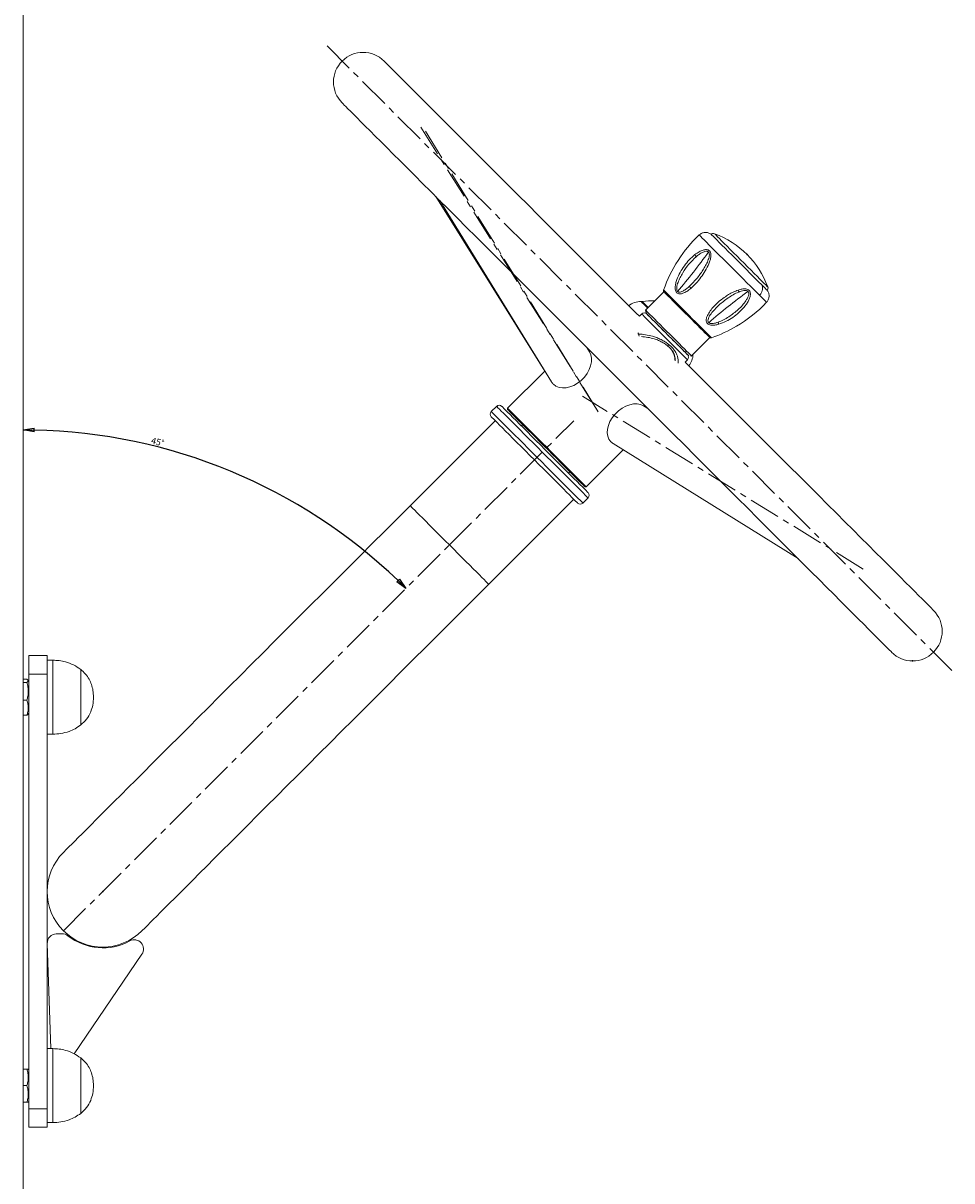
# Model space of a CAD drawing. Units: millimetres. Extents: x -1939 to 4781, y -2061 to 2691.
# Drawn here: x 3163 to 3664, y 978 to 1604 of the extents above; entities that cross this region are included whole.
import ezdxf

# ---------------------------------------------------------------- set-up
doc = ezdxf.new("R2010")
doc.units = ezdxf.units.MM
doc.header["$PDSIZE"] = -1
doc.linetypes.add('CENTERX2', pattern=[20.32, 12.7, -2.54, 2.54, -2.54])
doc.layers.add('FORMAT', color=7, linetype='Continuous')
doc.styles.add('SLDTEXTSTYLE0', font='TXT', dxfattribs={"width": 0.75})
doc.dimstyles.new('SLDDIMSTYLE3', dxfattribs={"dimtxt": 3.5, "dimasz": 6, "dimexe": 0, "dimexo": 0.0625, "dimgap": 0.875, "dimtad": 1, "dimdec": 4, "dimlfac": 15, "dimzin": 12, "dimdsep": 46, "dimtxsty": 'SLDTEXTSTYLE0', "dimblk1": 'CLOSED', "dimblk2": 'CLOSED', "dimsah": 1, "dimcen": 0.09, "dimazin": 3, "dimtfac": 1, "dimtofl": 0, "dimtmove": 0, "dimatfit": 3, "dimldrblk": 'CLOSED', "dimfxl": 1, "dimfrac": 2, "dimtolj": 1, "dimtzin": 12, "dimarcsym": 0})

# ---------------------------------------------------------------- blocks, each defined once
blk = doc.blocks.new('_CLOSED')
at = {"color": 0, "linetype": 'ByBlock', "lineweight": -2}
for p, q in [((-1, 0.166667), (0, 0)), ((-1, 0.166667), (-1, -0.166667)), ((0, 0), (-1, -0.166667)), ((0, 0), (-1, 0))]:
    blk.add_line(p, q, dxfattribs=at)
blk = doc.blocks.new('_D_7')
at = {"layer": 'Defpoints', "color": 0, "transparency": 16777216}
for p in [(3162.51, 1714.57), (3308.81, 1344.89), (3392.89, 1321.88), (3184.3, 1113.28), (3162.51, 114.57)]:
    blk.add_point(p, dxfattribs=at)
at = {"layer": 'FORMAT', "color": 0, "lineweight": -2, "transparency": 16777216}
blk.add_arc((3162.51, 1091.5), 292.59, 46.17494, 88.82506, dxfattribs=at)
at = {"layer": 'FORMAT', "color": 0, "lineweight": -2, "transparency": 16777216, "xscale": 6, "yscale": 6, "zscale": 6}
for p, rotation in [((3162.51, 1384.09), 179.4125311860313), ((3369.41, 1298.39), 315.5874688139686)]:
    blk.add_blockref('_CLOSED', p, dxfattribs=dict(at, rotation=rotation))
at = {"layer": 'FORMAT', "color": 0, "transparency": 16777216, "insert": (3232.23, 1380.18), "char_height": 3.5, "attachment_point": 1, "rotation": 345.83247, "style": 'SLDTEXTSTYLE0'}
blk.add_mtext('\\A1;45°', dxfattribs=at)

msp = doc.modelspace()

# ---------------------------------------------------------------- linework, layer by layer
at = {"color": 7, "linetype": 'Continuous', "lineweight": 15}
for p, q in [((3162.5111633, 114.571038), (3162.5111633, 1691.571125)), ((3385.52654, 1510.2665469), (3444.3768893, 1415.7881164)), ((3387.6985035, 1508.0946132), (3448.0930304, 1410.022261)), ((3508.8160682, 1458.7743316), (3498.916571, 1448.8748343)), ((3513.4280075, 1454.2675647), (3513.4093811, 1454.2862209)), ((3513.9693369, 1453.7262353), (3513.9499058, 1453.7456664)), ((3496.7952416, 1446.7535049), (3495.5391631, 1445.4974562)), ((3498.916571, 1448.8748343), (3498.9030109, 1448.8067062)), ((3525.644397, 1442.0511752), (3525.6219558, 1442.0736462)), ((3526.2758784, 1441.4197236), (3526.2539141, 1441.4416581)), ((3523.6653141, 1424.1260912), (3533.5648114, 1434.0255884)), ((3533.4594304, 1434.2361716), (3533.4555859, 1434.2399863)), ((3468.5516695, 1426.3841536), (3467.1775142, 1428.6156323)), ((3511.1011912, 1429.9467829), (3511.8082811, 1429.9467829)), ((3511.7785086, 1428.6258247), (3511.9795848, 1428.4546998)), ((3512.282138, 1428.1159666), (3513.4441604, 1426.607969)), ((3520.2736309, 1420.734408), (3521.5439848, 1422.0047618)), ((3444.4792603, 1415.8905172), (3424.3607252, 1395.7719822)), ((3418.3503119, 1396.8326469), (3415.5218927, 1394.0042276)), ((3424.3607252, 1395.7719822), (3424.3607252, 1395.0648327)), ((3500.0532316, 1395.7399149), (3497.838621, 1397.1193452)), ((3417.6431922, 1389.054479), (3371.6812748, 1343.0925019)), ((3432.4924381, 1386.9331496), (3431.7853482, 1386.2260001)), ((3466.7871335, 1353.3455739), (3486.8032976, 1373.3617081)), ((3481.3090307, 1376.7840877), (3581.281728, 1314.5113588)), ((3457.2411812, 1360.770167), (3457.948301, 1361.4773166)), ((3466.0800138, 1353.3455739), (3466.7871335, 1353.3455739)), ((3414.107683, 1300.6660936), (3460.0696005, 1346.6280707)), ((3465.0193491, 1344.5067413), (3467.8477982, 1347.3351606)), ((3175.5111638, 1262.071072), (3165.5111657, 1262.071072)), ((3165.5111657, 1262.071072), (3165.5111657, 1252.0710813)), ((3175.5111638, 1262.071072), (3175.5111638, 1252.0710813)), ((3178.5111625, 1259.5710743), (3175.5111638, 1259.5710743)), ((3175.5111638, 1252.0710813), (3165.5111657, 1252.0710813)), ((3165.5111657, 1252.0710813), (3165.5111657, 1017.0710617)), ((3175.5111638, 1252.0710813), (3175.5111638, 1017.0710617)), ((3193.6241217, 1224.5710473), (3193.6241217, 1254.571079)), ((3193.6241217, 1224.5710473), (3193.6241217, 1254.571079)), ((3162.5111633, 1249.2919551), (3164.4908124, 1249.2919551)), ((3162.5111633, 1247.6139651), (3164.4908124, 1247.6139651)), ((3165.5111657, 1248.196064), (3165.22557, 1248.690723)), ((3162.5111633, 1237.8930433), (3164.4908124, 1237.8930433)), ((3162.5111633, 1229.8501712), (3164.4908124, 1229.8501712)), ((3165.22557, 1230.4514033), (3165.5111657, 1230.9460622)), ((3175.5111638, 1219.571052), (3178.5111625, 1219.571052)), ((3180.3433348, 1111.5918115), (3183.4328597, 1111.6955832)), ((3177.4234969, 1049.5710911), (3175.5139802, 1106.4267709)), ((3226.7116666, 1100.5889727), (3190.1063896, 1046.7852891)), ((3178.5111625, 1049.5710911), (3175.5111638, 1049.5710911)), ((3193.6241217, 1014.5710641), (3193.6241217, 1044.5710361)), ((3193.6241217, 1014.5710641), (3193.6241217, 1044.5710361)), ((3162.5111633, 1038.5710536), (3164.4908124, 1038.5710536)), ((3165.5111657, 1038.1960808), (3165.2946593, 1038.5710536)), ((3162.5111633, 1029.5710501), (3164.4908124, 1029.5710501)), ((3162.5111633, 1020.5710466), (3164.4908124, 1020.5710466)), ((3165.2946593, 1020.5710466), (3165.5111657, 1020.946079)), ((3175.5111638, 1017.0710617), (3165.5111657, 1017.0710617)), ((3165.5111657, 1017.0710617), (3165.5111657, 1007.071071)), ((3175.5111638, 1017.0710617), (3175.5111638, 1007.071071)), ((3175.5111638, 1009.5710687), (3178.5111625, 1009.5710687)), ((3175.5111638, 1007.071071), (3165.5111657, 1007.071071))]:
    msp.add_line(p, q, dxfattribs=at)
at = {"color": 8, "linetype": 'Continuous', "lineweight": 15}
for p, q in [((3494.7465703, 1436.4985256), (3495.3164206, 1435.9287052)), ((3178.5111625, 1219.571052), (3178.5111625, 1259.5710743)), ((3178.5111625, 1009.5710687), (3178.5111625, 1049.5710911))]:
    msp.add_line(p, q, dxfattribs=at)
at = {"color": 7, "linetype": 'Continuous', "lineweight": 15, "flags": 128}
for points in [[(3495.5448256, 1445.5031187), (3493.7691435, 1447.2788007), (3487.6641377, 1453.3838066), (3481.5905136, 1459.4574604), (3475.5586427, 1465.4893314), (3469.5788065, 1471.4691079), (3463.6612871, 1477.3866572), (3457.8161277, 1483.2317868), (3452.0533717, 1488.9946024), (3446.382824, 1494.66515), (3440.8142004, 1500.2337737), (3435.3569778, 1505.6909962), (3430.0205142, 1511.0274598), (3424.8138994, 1516.2340449), (3419.7460441, 1521.3018703), (3414.825621, 1526.222353), (3410.0610044, 1530.98691), (3405.4603602, 1535.5875542), (3401.0315562, 1540.0164179), (3396.7821323, 1544.2658715), (3392.7193604, 1548.3286434), (3388.8501546, 1552.1978194), (3385.1811907, 1555.8667238), (3381.7186674, 1559.3292769), (3378.4685452, 1562.579399), (3375.4363675, 1565.6116066), (3372.6272899, 1568.4206543), (3370.0461405, 1571.0017739), (3367.69733, 1573.3506738), (3365.5848519, 1575.4630625), (3363.7123422, 1577.3356021), (3362.0829598, 1578.9649547), (3360.6995061, 1580.3483785), (3359.5643655, 1581.4836086), (3358.6794749, 1582.3684992), (3358.0462947, 1583.0016197), (3357.6659873, 1583.3820166), (3357.5391188, 1583.5088553)], [(3334.911705, 1560.8813819), (3335.0385586, 1560.7545432), (3335.4188809, 1560.3742655), (3336.0520462, 1559.7410258), (3336.9369517, 1558.8561352), (3338.0720924, 1557.7210243), (3339.4555311, 1556.3376005), (3341.0849135, 1554.7082479), (3342.9574382, 1552.8357083), (3345.0699162, 1550.7232005), (3347.4187267, 1548.3744198), (3349.9998761, 1545.793181), (3352.8089537, 1542.9841332), (3355.8411314, 1539.9519256), (3359.0912536, 1536.7018035), (3362.5537769, 1533.2393696), (3366.2227409, 1529.570346), (3370.0919169, 1525.70117), (3374.1547186, 1521.6383981), (3378.4041424, 1517.3889445), (3382.8329464, 1512.9601405), (3387.4335906, 1508.3594963), (3392.1982072, 1503.5949393), (3397.1186304, 1498.6744565), (3402.1864856, 1493.6066311), (3407.3930706, 1488.400046), (3412.729564, 1483.0635825), (3418.1867568, 1477.6063599), (3423.7554103, 1472.0376766), (3429.4259579, 1466.367129), (3435.1887139, 1460.604373), (3441.0338733, 1454.7592434), (3446.9513928, 1448.8416941), (3452.9311991, 1442.8619176), (3458.9630999, 1436.8300466), (3465.0367239, 1430.7563928), (3471.1417298, 1424.6513869), (3477.2676867, 1418.5254002), (3483.404134, 1412.3889827), (3489.5405813, 1406.2525055), (3495.6665382, 1400.1265784), (3501.7715441, 1394.0215726), (3507.845198, 1387.9479187), (3513.8770689, 1381.9160477), (3519.8568753, 1375.9362116), (3525.7743947, 1370.018722), (3531.6195541, 1364.1735923), (3537.3823101, 1358.4107767), (3543.0528578, 1352.7402291), (3548.6215112, 1347.1716055), (3554.0787338, 1341.7143829), (3559.4151974, 1336.3779193), (3564.6217824, 1331.1713343), (3569.6896377, 1326.1034492), (3574.6100608, 1321.1830261), (3579.3746774, 1316.4184095), (3583.9753216, 1311.8177653), (3588.4041256, 1307.3889613), (3592.6535793, 1303.1395672), (3596.7163512, 1299.0767953), (3600.5855272, 1295.2075597), (3604.2544911, 1291.5385957), (3607.7170442, 1288.0761022), (3610.9671664, 1284.8259801), (3613.9993143, 1281.7937725), (3616.8084217, 1278.9847248), (3619.3895413, 1276.4035456), (3621.7383816, 1274.0547649), (3623.8508299, 1271.942257), (3625.7233694, 1270.0697771), (3627.352722, 1268.4403649), (3628.7362055, 1267.056941), (3629.8713163, 1265.9217705), (3630.7562069, 1265.03688), (3631.3893871, 1264.4036998), (3631.7697243, 1264.0234222), (3631.896563, 1263.8965239)], [(3534.2719013, 1489.8870628), (3534.3972201, 1489.7617142), (3534.7804481, 1489.3784563), (3535.4151184, 1488.7438456), (3536.290353, 1487.868611), (3537.3911614, 1486.7677728), (3538.6987384, 1485.4602257), (3540.1907022, 1483.9682618), (3541.8414827, 1482.3174515), (3543.6228868, 1480.5360475), (3545.5044266, 1478.6545076), (3547.4539158, 1476.7050184), (3549.4379459, 1474.7210182), (3551.4226018, 1472.7363027), (3553.3739685, 1470.7849658), (3555.258578, 1468.9003861), (3557.0442438, 1467.1146905), (3558.7003887, 1465.4585754), (3560.1986706, 1463.9602934), (3561.5134895, 1462.6454745)], [(3530.9894436, 1436.600986), (3529.8142486, 1437.7761512), (3528.4635179, 1439.1268521), (3526.9647293, 1440.6256705), (3525.3484003, 1442.2420293), (3523.6474029, 1443.9430267), (3521.8963972, 1445.6939728), (3520.1310268, 1447.4594028), (3518.3872333, 1449.2031963), (3516.7004814, 1450.8899482), (3515.1051333, 1452.4852665), (3513.6336734, 1453.9567264), (3512.3160531, 1455.2743467), (3511.1790944, 1456.4113054), (3510.2459241, 1457.3444757), (3509.5355559, 1458.0548439), (3509.062444, 1458.5279855), (3508.8362146, 1458.7541852), (3508.8160682, 1458.7743316)], [(3561.5134895, 1462.6454745), (3562.622285, 1461.5366493), (3563.5061623, 1460.652772), (3564.1499222, 1460.0090418), (3564.5425976, 1459.6163664), (3564.6774532, 1459.4814811), (3564.6775128, 1459.4814215)], [(3500.0920044, 1450.0502379), (3499.8827325, 1450.2595098), (3498.7974809, 1451.3447912), (3497.9316638, 1452.2106083), (3497.3014341, 1452.8408082), (3496.9185636, 1453.2237085), (3496.7901156, 1453.3521565)], [(3499.6236907, 1446.7535049), (3499.6891068, 1446.688059), (3499.999349, 1446.3778765), (3500.5576657, 1445.8195597), (3501.3509737, 1445.0262219), (3502.3607062, 1444.0165192), (3503.5631704, 1442.8139955), (3504.9302029, 1441.4469629), (3506.4297664, 1439.9474292), (3508.0266941, 1438.3505015), (3509.6835543, 1436.6936712), (3511.3614846, 1435.0156812), (3513.0212356, 1433.3559898), (3514.6238257, 1431.7533997), (3516.1317339, 1430.2454618), (3517.5095847, 1428.8675812), (3518.725132, 1427.6520636), (3519.6664384, 1426.7107274)], [(3530.9894436, 1436.600986), (3531.9651419, 1435.6252579), (3532.721495, 1434.8689346), (3533.2431251, 1434.3472747), (3533.5193628, 1434.0710072), (3533.5648114, 1434.0255884)], [(3654.5239768, 1286.5239376), (3654.3971381, 1286.6508359), (3654.0168009, 1287.0311136), (3653.3836207, 1287.6642937), (3652.4987301, 1288.5491843), (3651.3636192, 1289.6843548), (3649.9801358, 1291.0677786), (3648.3507832, 1292.6971908), (3646.4782436, 1294.5696708), (3644.3657954, 1296.6821787), (3642.0169551, 1299.031019), (3639.4358355, 1301.6121386), (3636.6267281, 1304.4211863), (3633.5945802, 1307.4533939), (3630.344458, 1310.703516), (3626.8819049, 1314.1660095), (3623.2129409, 1317.8350331), (3619.3437649, 1321.7042091), (3615.280993, 1325.766981), (3611.0315394, 1330.016375), (3606.6027354, 1334.4452387), (3602.0020912, 1339.0458233), (3597.2375044, 1343.8104399), (3592.3170514, 1348.730863), (3587.249226, 1353.798748), (3582.0426112, 1359.0053331), (3576.7061476, 1364.3417967), (3571.248925, 1369.7990192), (3565.6802715, 1375.3676429), (3560.0097239, 1381.0381905), (3554.2469679, 1386.8010061), (3548.4018085, 1392.6461357), (3542.484289, 1398.563685), (3536.5044827, 1404.5434615), (3530.4726117, 1410.5753325), (3524.3989877, 1416.6489863), (3520.2935687, 1420.7543755)], [(3444.5132647, 1373.4980836), (3442.0741532, 1375.9372249), (3439.6617445, 1378.3496037), (3437.3025032, 1380.7088748), (3435.0222679, 1382.9891102), (3432.8460129, 1385.1653354), (3430.79758, 1387.2137683), (3428.8994104, 1389.1119379), (3427.172336, 1390.8390421), (3425.6352216, 1392.3761267), (3424.3049651, 1393.7063832), (3423.1961101, 1394.815268), (3422.3208158, 1395.6905623), (3421.688649, 1396.3227291), (3421.3065534, 1396.7047949), (3421.1787312, 1396.8326469)], [(3424.3607252, 1395.7719822), (3424.377504, 1395.7551737), (3424.5930046, 1395.5396433), (3425.0544935, 1395.0781841), (3425.7565468, 1394.376101), (3426.6909391, 1393.4417386), (3427.8467328, 1392.2859449), (3429.2103381, 1390.9223098), (3430.7658107, 1389.3668669), (3432.4948819, 1387.6377957), (3434.3773158, 1385.7553618), (3436.3909992, 1383.7416785), (3438.5123285, 1381.6203491), (3440.7164786, 1379.4162289), (3442.9775808, 1377.1551266), (3445.2690814, 1374.8635664), (3447.5641881, 1372.5684895), (3449.8359596, 1370.296718), (3452.0577526, 1368.0748952), (3454.2035497, 1365.929128), (3456.248138, 1363.8845098), (3458.1676163, 1361.9650614), (3459.939424, 1360.1932537), (3461.5428187, 1358.5898887), (3462.9589655, 1357.1736823), (3464.171324, 1355.9613834), (3465.1656189, 1354.9670587), (3465.9302571, 1354.2024503), (3466.4562085, 1353.6764989), (3466.7373339, 1353.3953438), (3466.7871335, 1353.3455739)], [(3438.8563964, 1367.841245), (3436.4172848, 1370.2803864), (3434.0048762, 1372.6927652), (3431.6456349, 1375.0520363), (3429.3653996, 1377.3322716), (3427.1891445, 1379.5084969), (3425.1407116, 1381.5569298), (3423.2425719, 1383.4550993), (3421.5154677, 1385.1822035), (3419.978383, 1386.7192882), (3418.6481266, 1388.0495446), (3417.5392715, 1389.1583699), (3416.6639475, 1390.0337237), (3416.0318104, 1390.665831), (3415.6497148, 1391.0479564), (3415.5218927, 1391.1757487)], [(3466.0800138, 1353.3455739), (3466.0069385, 1353.4186492), (3465.6888285, 1353.7367592), (3465.1222864, 1354.3033014), (3464.3141368, 1355.1114212), (3463.2742145, 1356.1513434), (3462.0151558, 1357.410432), (3460.5522491, 1358.8733684), (3458.9031972, 1360.5223905), (3457.0880867, 1362.3374712), (3455.128882, 1364.2966759), (3453.0494249, 1366.3761628), (3450.874958, 1368.5506595), (3448.6317967, 1370.7937612), (3446.3472699, 1373.0782881), (3444.0490339, 1375.376524), (3441.7650435, 1377.6605144), (3439.5229849, 1379.9026028), (3437.3500678, 1382.0754902), (3435.2727266, 1384.1528909), (3433.3160849, 1386.109473), (3431.5039845, 1387.9215735), (3429.8583598, 1389.5671981), (3428.399238, 1391.0263795), (3427.1442622, 1392.2812957), (3426.1087209, 1393.3168668), (3425.3051907, 1394.1203971), (3424.7433871, 1394.6821708), (3424.4301349, 1394.9954529), (3424.3607252, 1395.0648327)], [(3467.8477982, 1350.1635799), (3467.7199462, 1350.2914318), (3467.3378805, 1350.6734976), (3466.7057136, 1351.3056645), (3465.8304194, 1352.1809587), (3464.7215643, 1353.289784), (3463.391278, 1354.6201001), (3461.8541934, 1356.1571847), (3460.127119, 1357.8842293), (3458.2289494, 1359.7823989), (3456.1805166, 1361.8308317), (3454.0042615, 1364.0071166), (3451.7240262, 1366.2873519), (3449.3647849, 1368.6465634), (3446.9523762, 1371.0590019), (3444.5132647, 1373.4980836)], [(3462.1909299, 1344.5067413), (3462.0631077, 1344.6345337), (3461.6810121, 1345.0166591), (3461.0488452, 1345.648826), (3460.173551, 1346.5241202), (3459.064696, 1347.6329454), (3457.7344395, 1348.9632019), (3456.1973251, 1350.5003461), (3454.4702506, 1352.2273908), (3452.5721109, 1354.1255603), (3450.523678, 1356.1739932), (3448.347423, 1358.3502184), (3446.0671876, 1360.6304538), (3443.7079165, 1362.9897249), (3441.2955377, 1365.4021037), (3438.8563964, 1367.841245)], [(3371.6812748, 1343.0925019), (3364.8376481, 1336.2488752), (3358.0031708, 1329.4144277), (3351.1869175, 1322.5981596), (3344.3980378, 1315.8093096), (3337.6455466, 1309.0568185), (3330.9384742, 1302.3497461), (3324.2857761, 1295.6970331), (3317.6963037, 1289.1075606), (3311.1788635, 1282.5900906), (3304.7421577, 1276.1533849), (3298.3947696, 1269.8060265), (3292.1451628, 1263.5564198), (3286.0016821, 1257.4129093), (3279.9725381, 1251.3837801), (3274.0657474, 1245.4769597), (3268.2892079, 1239.700435), (3262.6506232, 1234.0618951), (3257.1575187, 1228.5687905), (3251.8172255, 1223.2284526), (3246.6368665, 1218.0480936), (3241.6233558, 1213.034568), (3236.7833691, 1208.1946112), (3232.1233885, 1203.5346603), (3227.6496277, 1199.0608548), (3223.3680397, 1194.7792743), (3219.2843466, 1190.6955811), (3215.4040021, 1186.8152591), (3211.7321697, 1183.1434341), (3208.2737665, 1179.6849937), (3205.0333972, 1176.4446467), (3202.015383, 1173.4266251), (3199.2237547, 1170.6349818), (3196.6622376, 1168.0734722), (3194.3342515, 1165.7454935), (3192.2429033, 1163.6541453), (3190.390972, 1161.8022289), (3188.7809462, 1160.1921882), (3187.4149567, 1158.8262286), (3186.2948364, 1157.7060785), (3185.4220754, 1156.8333472), (3184.7978508, 1156.2091078), (3184.4229748, 1155.8341945), (3184.2979616, 1155.7092036)], [(3226.7243698, 1113.2827953), (3226.8493831, 1113.4077863), (3227.2242517, 1113.7826995), (3227.8484837, 1114.4069389), (3228.7212447, 1115.2796702), (3229.841365, 1116.3998203), (3231.2073545, 1117.76578), (3232.8173803, 1119.3758207), (3234.6693115, 1121.227737), (3236.7606598, 1123.3190852), (3239.0886533, 1125.6470639), (3241.650163, 1128.2085736), (3244.4417913, 1131.0002168), (3247.459798, 1134.0182384), (3250.7001748, 1137.2585854), (3254.1585854, 1140.7170258), (3257.8304104, 1144.3888508), (3261.7107474, 1148.2691729), (3265.7944405, 1152.352866), (3270.0760359, 1156.6344465), (3274.5497968, 1161.1082521), (3279.2097774, 1165.7682029), (3284.0497641, 1170.6081598), (3289.0632748, 1175.6216854), (3294.2436338, 1180.8020444), (3299.583927, 1186.1423822), (3305.0770315, 1191.6354868), (3310.7156162, 1197.2740267), (3316.4921557, 1203.050611), (3322.3989315, 1208.9573718), (3328.4280904, 1214.986501), (3334.5715711, 1221.1300115), (3340.8211778, 1227.3796182), (3347.168566, 1233.7269766), (3353.6052717, 1240.1636823), (3360.122712, 1246.6811524), (3366.7121844, 1253.2706248), (3373.3648974, 1259.9233378), (3380.0719698, 1266.6304102), (3386.8244311, 1273.3829013), (3393.6133407, 1280.1717513), (3400.429579, 1286.9880194), (3407.2640564, 1293.822467), (3414.107683, 1300.6660936)]]:
    msp.add_lwpolyline(points, dxfattribs=at)
at = {"color": 8, "linetype": 'Continuous', "lineweight": 15, "flags": 128}
for points in [[(3536.1947472, 1490.1618402), (3536.2388546, 1490.1177327), (3536.5167613, 1489.8398559), (3537.0455141, 1489.3111031), (3537.8156657, 1488.5408918), (3538.8134773, 1487.54311), (3540.0211568, 1486.3354007), (3541.4171572, 1484.9394599), (3542.976534, 1483.3800235), (3544.6714815, 1481.6851058), (3546.4717504, 1479.8848071), (3548.3452139, 1478.0113735), (3550.2584634, 1476.0981239), (3552.1773158, 1474.1792715), (3554.0675579, 1472.2890294), (3555.8954238, 1470.4611337), (3557.6283395, 1468.7282478), (3559.2353702, 1467.1211874), (3560.6878162, 1465.6687414), (3561.9597793, 1464.3967782)], [(3527.8620474, 1489.4875924), (3527.9042177, 1489.4454519), (3528.1859391, 1489.1637008), (3528.7284606, 1488.6211793), (3529.5238548, 1487.8258149), (3530.5605286, 1486.7891113), (3531.8233722, 1485.5262676), (3533.2939381, 1484.0557018), (3534.950828, 1482.3988119), (3536.7698724, 1480.5797973), (3538.7245174, 1478.6251225), (3540.7862719, 1476.5633978), (3542.9250952, 1474.4245447), (3545.1097843, 1472.2398556), (3547.3084507, 1470.041219), (3549.4890866, 1467.860583), (3551.6198335, 1465.7298361), (3553.6696671, 1463.6799727), (3555.6086957, 1461.740974), (3557.408607, 1459.9410329), (3559.0432048, 1458.3064351), (3560.4885876, 1456.861082)], [(3508.6631525, 1459.7133431), (3508.684193, 1459.6922431), (3508.9203764, 1459.4560895), (3509.4143499, 1458.9620862), (3510.1560701, 1458.220366), (3511.1304272, 1457.2460684), (3512.3175432, 1456.0589227), (3513.6933078, 1454.6831282), (3515.2296772, 1453.1467589), (3516.8954184, 1451.4810474), (3518.6565569, 1449.719909), (3520.4773, 1447.8991658), (3522.3205737, 1446.0558922), (3524.148827, 1444.2276389), (3525.9248666, 1442.4515992), (3527.6125126, 1440.7639533), (3529.1774326, 1439.1990333), (3530.5877679, 1437.7886681), (3531.8147892, 1436.5616469)], [(3561.9597793, 1464.3967782), (3563.0285502, 1463.3280073), (3563.8750554, 1462.4815021), (3564.4842149, 1461.8723426), (3564.845121, 1461.5114365), (3564.95232, 1461.4042674)], [(3499.9967264, 1449.9549897), (3499.7693943, 1450.1823218), (3498.6576782, 1451.2940677), (3497.7569626, 1452.1947535), (3497.0833407, 1452.8684052), (3496.6488824, 1453.3028635), (3496.4612768, 1453.4904393), (3496.4534388, 1453.4983071)], [(3497.1344219, 1453.4645709), (3497.1647308, 1453.4342917), (3497.4156366, 1453.1833561), (3497.9160176, 1452.6829751), (3498.6565457, 1451.942447), (3499.6234225, 1450.9756001), (3500.3203498, 1450.2786429)], [(3560.4885876, 1456.861082), (3561.7237449, 1455.6258949), (3562.7306164, 1454.6190533), (3563.4945692, 1453.8551005), (3564.0043975, 1453.3452424), (3564.2527105, 1453.0969294), (3564.2780722, 1453.0715974)], [(3521.5439848, 1422.0047618), (3521.498566, 1422.0502402), (3521.2222985, 1422.3264481), (3520.7006684, 1422.8481079), (3519.9443153, 1423.6044313), (3518.968617, 1424.5801594), (3517.7934518, 1425.7553246), (3516.4427211, 1427.1060851), (3514.9439027, 1428.6048439), (3513.3275737, 1430.2212027), (3511.6265763, 1431.9222001), (3509.8756004, 1433.6732058), (3508.1102002, 1435.4385762), (3506.3664067, 1437.1823697), (3504.6796548, 1438.8691216), (3503.0843365, 1440.4644399), (3501.6128766, 1441.9358998), (3500.2952264, 1443.2535201), (3499.1582678, 1444.3904787), (3498.2250975, 1445.3236491), (3497.5147293, 1446.0340173), (3497.0416174, 1446.5071589), (3496.8154178, 1446.7333586), (3496.7952416, 1446.7535049)], [(3521.0899464, 1426.7014887), (3519.9147514, 1427.8766539), (3518.5640207, 1429.2273548), (3517.065232, 1430.7261732), (3515.4489031, 1432.342532), (3513.7479057, 1434.0435294), (3511.9969, 1435.7944755), (3510.2315296, 1437.5599055), (3508.487736, 1439.303699), (3506.8009842, 1440.9904509), (3505.205636, 1442.5857693), (3503.7341761, 1444.0572292), (3502.4165558, 1445.3748495), (3501.2795972, 1446.5118081), (3500.3464268, 1447.4449784), (3499.6360587, 1448.1553466), (3499.1629468, 1448.6284883), (3498.9367174, 1448.8546879), (3498.916571, 1448.8748343)], [(3531.8147892, 1436.5616469), (3532.8335518, 1435.5429439), (3533.6232537, 1434.7531823), (3534.1678912, 1434.2085747), (3534.4563479, 1433.9200882), (3534.5037932, 1433.8726429)], [(3520.236527, 1426.2820508), (3520.3703991, 1426.1481788), (3520.412629, 1426.1059787)], [(3523.6653141, 1424.1260912), (3523.6198656, 1424.1715099), (3523.3436278, 1424.4477774), (3522.8219978, 1424.9694373), (3522.0656446, 1425.7257607), (3521.0899464, 1426.7014887)], [(3443.0990551, 1372.0839037), (3440.5952725, 1374.5876565), (3438.1171795, 1377.0657793), (3435.6901976, 1379.4927613), (3433.3392413, 1381.8436877), (3431.0884507, 1384.0944784), (3428.9608926, 1386.2220662), (3426.9784123, 1388.2045167), (3425.1613349, 1390.021624), (3423.5283464, 1391.6546125), (3422.0961659, 1393.0867333), (3420.8795159, 1394.3034429), (3419.8908536, 1395.2920456), (3419.1403715, 1396.0425873), (3418.635699, 1396.5472598), (3418.3820812, 1396.8008776), (3418.3503119, 1396.8326469)], [(3440.2706358, 1369.2554845), (3437.7668234, 1371.7592372), (3435.2887305, 1374.23736), (3432.8617485, 1376.664342), (3430.510822, 1379.0152684), (3428.2600016, 1381.2660591), (3426.1324436, 1383.3936469), (3424.1499632, 1385.3760975), (3422.3329156, 1387.1931451), (3420.6999271, 1388.8261336), (3419.2677467, 1390.258314), (3418.0510966, 1391.4749641), (3417.0624344, 1392.4636263), (3416.3119225, 1393.214168), (3415.8072797, 1393.718781), (3415.5536619, 1393.9724583), (3415.5218927, 1394.0042276)], [(3467.8477982, 1347.3351606), (3467.8160289, 1347.3669299), (3467.5623814, 1347.6205477), (3467.0577386, 1348.1252202), (3466.3072267, 1348.8757023), (3465.3185645, 1349.8643646), (3464.1019144, 1351.0810146), (3462.6697638, 1352.513195), (3461.0367455, 1354.1461835), (3459.2196979, 1355.9632312), (3457.2372175, 1357.9457413), (3455.1096595, 1360.0732695), (3452.8588688, 1362.3240602), (3450.5079126, 1364.6750462), (3448.0809306, 1367.1020282), (3445.6028376, 1369.5800914), (3443.0990551, 1372.0839037)], [(3465.0193491, 1344.5067413), (3464.9876097, 1344.5385106), (3464.7339621, 1344.7921284), (3464.2293194, 1345.2968009), (3463.4788075, 1346.047283), (3462.4901452, 1347.0359453), (3461.2734952, 1348.2525953), (3459.8413147, 1349.6847758), (3458.2083262, 1351.3177642), (3456.3912786, 1353.1348119), (3454.4087983, 1355.117322), (3452.2812402, 1357.2448503), (3450.0304198, 1359.4956409), (3447.6794933, 1361.846627), (3445.2525113, 1364.2735493), (3442.7744184, 1366.7516721), (3440.2706358, 1369.2554845)], [(3371.6812748, 1343.0925019), (3371.7123884, 1343.0613883), (3371.9607013, 1342.8130753), (3372.454496, 1342.3193104), (3373.1879014, 1341.5858753), (3374.1523344, 1340.6214125), (3375.3365297, 1339.437247), (3376.7265696, 1338.047207), (3378.3061524, 1336.4676243), (3380.0567706, 1334.7169762), (3381.9579204, 1332.8158264), (3383.9872798, 1330.7865267), (3386.1210665, 1328.6527399), (3388.3342466, 1326.4395002), (3390.6009219, 1324.1728547), (3392.8944789, 1321.8793276)], [(3392.8944789, 1321.8793276), (3395.1880061, 1319.5857408), (3397.4546814, 1317.3190953), (3399.6678615, 1315.1059152), (3401.8016482, 1312.9721285), (3403.8310076, 1310.9427691), (3405.7321574, 1309.0416193), (3407.4827756, 1307.2909712), (3409.0623584, 1305.7113885), (3410.4523983, 1304.3213485), (3411.6365936, 1303.137183), (3412.6010266, 1302.1727203), (3413.3344618, 1301.4393447), (3413.8282267, 1300.9455798), (3414.0765694, 1300.6972072), (3414.107683, 1300.6660936)]]:
    msp.add_lwpolyline(points, dxfattribs=at)
at = {"color": 7, "linetype": 'Continuous', "lineweight": 15}
for centre, radius, start, end in [((3346.2254182, 1572.1951123), 16.0000004, 45, 225), ((3535.4997737, 1488.2864708), 2, 69.6664787201, 131.0772655403), ((3519.2635689, 1444.473101), 48.7250011, 20.3335212799, 69.6664787201), ((3579.5115018, 1435.1062037), 75.0000017, 133.5240660141, 160.8468204671), ((3283.6601473, 1657.8826813), 306.0498873, 319.4418843237, 324.5301128288), ((3531.38979, 1481.1843721), 6.2746618, 201.9857595398, 214.1163394979), ((3527.4630572, 1463.5201622), 5.1169509, 199.9332615756, 215.1372596502), ((3749.0594219, 1192.5991533), 330.0060776, 126.181851785, 130.8953877078), ((3536.849024, 1455.8943797), 12.6607411, 12.4274033444, 17.4491144149), ((3563.0769388, 1460.7093058), 2, 319.2483919845, 20.3335212799), ((3496.1159843, 1443.503985), 10.0000002, 88.0661375525, 129.6008581095), ((3496.43657, 1452.9985745), 0.5, 45, 88.0661375524), ((3497.337644, 1452.4854349), 1, 101.725254196, 121.9566068949), ((3501.6052407, 1431.9236344), 22.0000005, 84.1423698254, 101.725254196), ((3509.8966716, 1504.7210339), 75.0000017, 300.5849537636, 316.4759339859), ((3498.209464, 1445.3393068), 2, 45, 135), ((3509.8966716, 1504.7210339), 75.0000017, 289.1531795329, 300.5849537636), ((3520.1297748, 1423.4189961), 2, 315, 45), ((3514.5191456, 1425.1008237), 10.0000002, 320.3991418905, 359.3031322635), ((3419.7645251, 1395.4184131), 2, 45, 135), ((3416.9360979, 1392.5899859), 2, 135, 225), ((3466.4335737, 1348.7493645), 2, 315, 45), ((3463.6051465, 1345.9209373), 2, 225, 315), ((3643.2102729, 1275.2102576), 16.0000004, 225, 45), ((3205.5111656, 1134.496005), 30.0000007, 135, 315), ((3180.511165, 1106.5946253), 5.0000001, 91.9235741934, 181.9235741935), ((3183.6006904, 1106.698388), 5.0000001, 51.7341708232, 91.9235741935), ((3205.5862273, 1134.5710667), 30.5000007, 231.7341708232, 298.5961723056), ((3222.5777064, 1103.4015352), 5.0000001, 325.7706457076, 118.5961723056)]:
    msp.add_arc(centre, radius, start, end, dxfattribs=at)
at = {"color": 8, "linetype": 'Continuous', "lineweight": 15}
msp.add_arc((3497.0688106, 1435.4640137), 1.8129559, 165.1483591057, 200.644341538, dxfattribs=at)
at = {"color": 7, "linetype": 'Continuous', "lineweight": 15}
for centre, major_axis, ratio, start_param, end_param in [((3458.3223526, 1418.2032016), (9.2057312, 9.4608888), 0.7042853055, 3.131965939, 6.1073612332), ((3458.3223526, 1418.2032016), (9.2057312, 9.4608888), 0.7042853055, 2.9657685796, 3.131965939), ((3489.573831, 1386.9517232), (9.4583632, 9.2083285), 0.6882876215, 0.1680798698, 3.1508117952), ((3489.573831, 1386.9517232), (9.4583632, 9.2083285), 0.6882876215, 3.1508117952, 3.3096725234)]:
    msp.add_ellipse(centre, major_axis=major_axis, ratio=ratio, start_param=start_param, end_param=end_param, dxfattribs=at)
for points, knots in [([(3534.2719013, 1489.8870628), (3533.7854412, 1490.1766396), (3532.7813734, 1490.7743346), (3530.9883197, 1490.9497845), (3529.2308916, 1490.5531083), (3528.308795, 1489.8353432), (3527.8620474, 1489.4875924)], [0, 0, 0, 0, 0.2422423093, 0.4999951494, 0.757752148, 1, 1, 1, 1]), ([(3523.2785396, 1460.5751667), (3522.9264271, 1460.2892404), (3522.2254733, 1459.7200441), (3521.1430809, 1458.9785202), (3520.1080405, 1458.3853143), (3519.1506737, 1457.9614569), (3518.4002786, 1457.734854), (3517.8128346, 1457.6360552), (3517.200188, 1457.6019248), (3516.4454597, 1457.7159775), (3515.656767, 1458.2155882), (3515.1356355, 1459.0671737), (3514.9394597, 1459.9248852), (3514.8849197, 1460.6370013), (3514.8890241, 1461.6967972), (3515.1463317, 1463.3101327), (3515.9867223, 1466.0577668), (3517.5059611, 1469.3065223), (3519.8012528, 1472.8745337), (3522.4573277, 1476.1492894), (3524.5334357, 1477.9399835), (3525.5714409, 1478.8352885)], [0, 0, 0, 0, 0.0416756526, 0.0829641443, 0.1231675317, 0.1561889701, 0.1863281325, 0.2029505894, 0.2187087153, 0.2521696012, 0.2862552319, 0.3203966975, 0.3536933287, 0.3694839068, 0.3861441279, 0.4493743908, 0.5113429392, 0.6339159979, 0.7556557442, 0.8778336078, 1, 1, 1, 1]), ([(3516.1805799, 1458.8832292), (3516.0756327, 1459.0185131), (3515.8629429, 1459.2926841), (3515.6768951, 1460.0671819), (3515.7325433, 1461.6118937), (3516.397143, 1463.8693181), (3517.5422294, 1466.4736879), (3519.4129385, 1469.8215578), (3522.1575959, 1473.7611695), (3524.8512898, 1476.3657955), (3526.1949949, 1477.6650705)], [0, 0, 0, 0, 0.0277435984, 0.0562261515, 0.1152917229, 0.2384389206, 0.3646865489, 0.4913052917, 0.7462459811, 1, 1, 1, 1]), ([(3532.9134816, 1480.2895822), (3533.0179833, 1480.1571263), (3533.2295723, 1479.8889373), (3533.4173776, 1479.1456543), (3533.3493385, 1477.6455706), (3532.6137667, 1475.4363071), (3531.3724038, 1472.8873207), (3529.3913954, 1469.5997584), (3526.5729115, 1465.7146183), (3523.957324, 1463.0865516), (3522.652661, 1461.7756639)], [0, 0, 0, 0, 0.0276625214, 0.0560094802, 0.1147420265, 0.2375902472, 0.3639162975, 0.4906608699, 0.7459401001, 1, 1, 1, 1]), ([(3525.5714409, 1478.8352885), (3525.9441792, 1479.1145734), (3526.6875942, 1479.6715985), (3527.8441921, 1480.3846124), (3528.9512843, 1480.9414943), (3529.9717478, 1481.3218599), (3530.9193731, 1481.5447352), (3531.8555681, 1481.5998207), (3532.7664135, 1481.4074223), (3533.5289409, 1480.8843171), (3534.0161653, 1480.0563407), (3534.1868714, 1479.2341634), (3534.2201234, 1478.5481462), (3534.1825398, 1477.5191696), (3533.8643217, 1475.947367), (3532.9096621, 1473.2642241), (3531.2633274, 1470.079731), (3528.8955107, 1466.5627411), (3526.2555831, 1463.305277), (3524.2714532, 1461.4857223), (3523.2785396, 1460.5751667)], [0, 0, 0, 0, 0.0421918251, 0.0841502744, 0.1250012623, 0.1582675623, 0.1886072187, 0.2210450007, 0.2539849393, 0.2873903543, 0.3207283886, 0.3535333475, 0.36922778, 0.3857777471, 0.4489892866, 0.5111530688, 0.6340018272, 0.756136386, 0.8779638898, 1, 1, 1, 1]), ([(3526.1949949, 1477.6650705), (3526.7472218, 1478.1185691), (3527.8422279, 1479.0178077), (3529.5836703, 1480.0908544), (3531.0971063, 1480.6894754), (3532.1139201, 1480.7015593), (3532.617816, 1480.5355606), (3532.8154463, 1480.3711425), (3532.9134816, 1480.2895822)], [0, 0, 0, 0, 0.2614634892, 0.5184537848, 0.7670615915, 0.8855488761, 0.9432260429, 1, 1, 1, 1]), ([(3508.6631525, 1459.7133431), (3508.6418676, 1459.634584), (3508.5986255, 1459.4745781), (3508.6116177, 1459.2229894), (3508.679145, 1458.9802863), (3508.7708983, 1458.8422745), (3508.8160682, 1458.7743316)], [0, 0, 0, 0, 0.2461259054, 0.5000255419, 0.7538634149, 1, 1, 1, 1]), ([(3522.652661, 1461.7756639), (3522.1241742, 1461.3122012), (3521.0745012, 1460.391678), (3519.4210613, 1459.2577678), (3517.9814378, 1458.5780571), (3516.9865011, 1458.4969273), (3516.4797504, 1458.6383299), (3516.2796277, 1458.8021891), (3516.1805799, 1458.8832888)], [0, 0, 0, 0, 0.2596615837, 0.5157361621, 0.7647778639, 0.8848281705, 0.9429973687, 1, 1, 1, 1]), ([(3538.4228582, 1441.2156969), (3538.0580284, 1441.1183862), (3537.3565642, 1440.9312855), (3536.2822775, 1440.7501354), (3535.2082644, 1440.6694646), (3534.1196207, 1440.7406168), (3533.08705, 1441.0334452), (3532.2511593, 1441.6247826), (3531.7793004, 1442.468339), (3531.6559442, 1443.4057054), (3531.7695158, 1444.3475666), (3532.2142273, 1445.8505794), (3533.3274237, 1447.8658438), (3535.3999941, 1450.4985626), (3538.0984684, 1453.1589459), (3541.0203174, 1455.4777), (3543.7793994, 1457.282526), (3546.2720716, 1458.675397), (3548.0401755, 1459.3515921), (3548.9271638, 1459.6908126)], [0, 0, 0, 0, 0.0326423558, 0.0627619691, 0.0947940314, 0.1274075733, 0.1607953533, 0.1949894178, 0.2290504563, 0.2622453033, 0.2945514026, 0.3264017803, 0.4185461296, 0.5115291904, 0.6329932153, 0.7550354939, 0.8363218013, 0.9178890752, 1, 1, 1, 1]), ([(3533.0110544, 1442.0527845), (3532.8942759, 1442.2088284), (3532.6573103, 1442.5254709), (3532.5748859, 1443.3454687), (3532.9697163, 1444.8663361), (3534.269654, 1446.954349), (3536.2335379, 1449.2938734), (3539.2330347, 1452.2450742), (3542.6158529, 1454.9089768), (3546.2704407, 1457.2539961), (3548.2318879, 1458.1638435), (3549.2131171, 1458.6190018)], [0, 0, 0, 0, 0.027762841, 0.0563360238, 0.1158145895, 0.2395818026, 0.3660964548, 0.4927219541, 0.7473238227, 0.8735967712, 1, 1, 1, 1]), ([(3554.240322, 1458.9626822), (3554.3596176, 1458.8069196), (3554.6015209, 1458.4910698), (3554.7301987, 1457.6571597), (3554.5129561, 1456.5342748), (3553.9259322, 1455.2074184), (3552.8786394, 1453.4721618), (3551.2495732, 1451.427387), (3548.2554566, 1448.4108488), (3544.8284047, 1445.7830813), (3541.1130041, 1443.5590564), (3539.1214184, 1442.7241729), (3538.1268318, 1442.3072368)], [0, 0, 0, 0, 0.0277276099, 0.0562250536, 0.1154580376, 0.1770245935, 0.2394643091, 0.3662261934, 0.4931647499, 0.7480327678, 0.8741689889, 1, 1, 1, 1]), ([(3548.9271638, 1459.6908126), (3549.2851878, 1459.8020899), (3549.9742333, 1460.0162518), (3551.0254578, 1460.2346913), (3552.071075, 1460.3479324), (3553.1261599, 1460.3055799), (3554.1231373, 1460.0383047), (3554.9417804, 1459.4731819), (3555.4382343, 1458.6451074), (3555.6095805, 1457.6916442), (3555.5430842, 1456.7126542), (3555.315764, 1455.7585707), (3554.9714101, 1454.8157812), (3554.3958198, 1453.5993999), (3553.4961256, 1452.1320207), (3551.8287247, 1449.9557674), (3549.3923164, 1447.46953), (3546.0779341, 1444.8921977), (3542.4428146, 1442.6611486), (3539.7668551, 1441.6989565), (3538.4228582, 1441.2156969)], [0, 0, 0, 0, 0.0326850031, 0.0629048666, 0.0946930022, 0.1269223199, 0.1599927894, 0.1933971583, 0.2268787346, 0.2597864236, 0.2922002927, 0.3240351379, 0.3543032661, 0.3869838775, 0.4490450681, 0.5109527018, 0.6331005649, 0.7555499057, 0.877225288, 1, 1, 1, 1]), ([(3549.2131171, 1458.6190018), (3550.113988, 1458.9514494), (3551.4451691, 1459.442694), (3553.022108, 1459.5034901), (3553.8107816, 1459.3024531), (3554.0985528, 1459.0748231), (3554.240322, 1458.9626822)], [0, 0, 0, 0, 0.51725126404, 0.76432172787, 0.88389419405, 1, 1, 1, 1]), ([(3561.5134895, 1462.6454745), (3561.742387, 1462.1841373), (3562.2146087, 1461.2323861), (3562.0690551, 1459.5451012), (3561.4595031, 1458.0215715), (3560.8055662, 1457.2399516), (3560.4885876, 1456.861082)], [0, 0, 0, 0, 0.2723642627, 0.5618948779, 0.7876401679, 1, 1, 1, 1]), ([(3564.2780722, 1453.0715974), (3564.6258076, 1453.5183474), (3565.3435341, 1454.4404402), (3565.7402779, 1456.1978403), (3565.5648316, 1457.9909079), (3564.9671008, 1458.9949729), (3564.6775128, 1459.4814215)], [0, 0, 0, 0, 0.2422462054, 0.4999966834, 0.7577588508, 1, 1, 1, 1]), ([(3498.8602446, 1448.5918314), (3498.8883343, 1448.4560188), (3498.9379725, 1448.2160197), (3499.1528872, 1447.7183096), (3499.3353081, 1447.3582548), (3499.447884, 1447.1354508), (3499.4781324, 1447.0736222), (3499.4985005, 1447.0294233), (3499.5087329, 1447.0057205), (3499.5155944, 1446.9887577), (3499.5198269, 1446.9774647), (3499.5234544, 1446.9670942), (3499.5275445, 1446.954079), (3499.5303784, 1446.941901), (3499.5305622, 1446.9367462), (3499.5306478, 1446.9343454)], [0, 0, 0, 0, 0.4045061351, 0.7148164311, 0.9116088423, 0.9414500101, 0.9633382326, 0.9714725531, 0.9779876751, 0.9807854967, 0.9834128262, 0.9859781705, 0.9886334529, 0.9947062277, 1, 1, 1, 1]), ([(3499.7193562, 1446.6578395), (3499.5089946, 1446.8682189), (3499.0634415, 1447.3138099), (3498.886483, 1447.4906796), (3498.9427846, 1447.4344627), (3499.1851679, 1447.1919902), (3499.8732245, 1446.5040348), (3501.3294239, 1445.0477574), (3503.3850318, 1442.9921535), (3505.8793969, 1440.4978539), (3508.5750164, 1437.8021499), (3511.2276811, 1435.1495742), (3513.6465686, 1432.7305984), (3515.7254856, 1430.6517638), (3517.4250744, 1428.952112), (3518.7829295, 1427.5942595), (3519.4907872, 1426.8864266), (3519.8229006, 1426.5543248)], [0, 0, 0, 0, 0.0594529367, 0.1259234229, 0.1618304035, 0.1994189064, 0.2790265356, 0.363390494, 0.4503508727, 0.5373113372, 0.621675466, 0.7012825823, 0.7746766513, 0.8411473493, 0.9006006098, 0.953363685, 1, 1, 1, 1]), ([(3538.1268318, 1442.3072368), (3537.2130734, 1442.0062422), (3535.8614523, 1441.5610145), (3534.2558473, 1441.5157459), (3533.4450227, 1441.7144192), (3533.1544578, 1441.9409728), (3533.0110544, 1442.0527845)], [0, 0, 0, 0, 0.51718264969, 0.76501076038, 0.88402501442, 1, 1, 1, 1]), ([(3538.1268318, 1442.3072368), (3538.185118, 1442.1020216), (3538.3016926, 1441.6915837), (3538.3824692, 1441.3743277), (3538.4228582, 1441.2156969)], [0, 0, 0, 0, 0.4999909507, 1, 1, 1, 1]), ([(3514.9709334, 1421.375456), (3514.9856842, 1421.8774772), (3515.0140515, 1422.8429199), (3514.6302601, 1424.3657238), (3513.9964552, 1425.8630191), (3513.0298022, 1427.3444921), (3512.0219781, 1428.4764392), (3510.8848868, 1429.5213769), (3509.6373119, 1430.4788631), (3507.835595, 1431.575698), (3505.8111335, 1432.5306708), (3503.1640312, 1433.4737789), (3500.0387299, 1434.2298239), (3497.7493031, 1434.3905949), (3496.6341303, 1434.5145055), (3496.6339515, 1434.5145253)], [0, 0, 0, 0, 0.0809965349, 0.1557653636, 0.2304596364, 0.3051433203, 0.379791458, 0.4096184173, 0.4815378133, 0.5535122396, 0.6380913806, 0.7227707651, 0.8612245887, 0.9999777479, 1, 1, 1, 1]), ([(3531.8147892, 1436.5616469), (3531.7331737, 1436.5320477), (3531.5673996, 1436.471927), (3531.2679666, 1436.4602477), (3531.0944514, 1436.5479253), (3530.9894436, 1436.600986)], [0, 0, 0, 0, 0.2768767032, 0.5623810263, 1, 1, 1, 1]), ([(3533.5648114, 1434.0255884), (3533.632746, 1433.9804327), (3533.7707631, 1433.8886938), (3534.0134453, 1433.8211324), (3534.2650345, 1433.8081565), (3534.4250336, 1433.8513707), (3534.5037932, 1433.8726429)], [0, 0, 0, 0, 0.2461052103, 0.499990752, 0.7538705271, 1, 1, 1, 1]), ([(3513.3984138, 1426.633003), (3513.4639262, 1426.5376678), (3513.8173392, 1426.0233732), (3514.2339968, 1425.0703403), (3514.6070983, 1423.8079967), (3514.7513383, 1422.8984662), (3514.7199348, 1422.4436195), (3514.7157957, 1422.3836685)], [0, 0, 0, 0, 0.0640878725, 0.3457283101, 0.639314674, 0.952459964, 1, 1, 1, 1]), ([(3521.0899464, 1426.7014887), (3520.9798735, 1426.611148), (3520.7508101, 1426.4231474), (3520.3621726, 1426.3374897), (3520.0357542, 1426.3877553), (3519.8919862, 1426.5002616), (3519.8229006, 1426.5543248)], [0, 0, 0, 0, 0.2702660699, 0.5624282033, 0.7897314063, 1, 1, 1, 1]), ([(3521.2045363, 1425.1726891), (3521.2091493, 1425.1680661), (3521.4474401, 1424.9292564), (3521.7001667, 1424.6772494), (3522.0516563, 1424.3254837), (3522.2232032, 1424.1540065), (3522.2744488, 1424.1027415), (3522.1697086, 1424.2074916), (3521.8919711, 1424.4852131), (3521.4245072, 1424.9527331), (3520.7632146, 1425.6140072), (3520.1231878, 1426.2540365), (3519.8229006, 1426.5543248)], [0, 0, 0, 0, 0.0021109212, 0.1090415724, 0.212245875, 0.3113062845, 0.40593502, 0.5227646984, 0.633536115, 0.7380446814, 0.8770960731, 1, 1, 1, 1]), ([(3523.1833807, 1424.1273429), (3523.1922745, 1424.1232097), (3523.5010585, 1423.9797084), (3523.5843864, 1424.0539692), (3523.6653141, 1424.1260912)], [0, 0, 0, 0, 0.0288025486, 1, 1, 1, 1]), ([(3193.6241217, 1254.571079), (3192.3554428, 1255.4506892), (3189.8253525, 1257.2048709), (3185.7809859, 1258.6345157), (3181.9938733, 1259.4358534), (3179.6603058, 1259.5264573), (3178.5111625, 1259.5710743)], [0, 0, 0, 0, 0.2848660061, 0.5681001856, 0.7873150077, 1, 1, 1, 1]), ([(3200.5111629, 1239.5710929), (3200.4596855, 1240.7889404), (3200.3610604, 1243.1222034), (3199.5195813, 1246.415401), (3198.1540732, 1249.4659183), (3196.2256487, 1252.2648371), (3194.4842026, 1253.8086212), (3193.6241217, 1254.571079)], [0, 0, 0, 0, 0.2135996993, 0.4092337231, 0.5924454357, 0.7987133399, 1, 1, 1, 1]), ([(3164.4908124, 1249.2919551), (3164.797319, 1249.0907421), (3165.3137922, 1248.7516921), (3165.3168147, 1248.255346), (3164.9691324, 1247.8975349), (3164.6117911, 1247.6856867), (3164.4908124, 1247.6139651)], [0, 0, 0, 0, 0.3638202482, 0.6130484562, 0.8689966684, 1, 1, 1, 1]), ([(3164.4908124, 1247.6139651), (3164.7229878, 1246.7702677), (3165.1923749, 1245.0645712), (3165.3640843, 1242.5373473), (3165.1120444, 1240.1214693), (3164.6991516, 1238.6403785), (3164.4908124, 1237.8930433)], [0, 0, 0, 0, 0.2646022929, 0.5349444094, 0.7653402296, 1, 1, 1, 1]), ([(3193.6241217, 1224.5710473), (3194.7096866, 1225.5606946), (3196.9246095, 1227.579913), (3199.0513847, 1231.3587318), (3200.3082482, 1235.4308566), (3200.4413282, 1238.1461971), (3200.5111629, 1239.5710929)], [0, 0, 0, 0, 0.2568246988, 0.524010062, 0.7502206203, 1, 1, 1, 1]), ([(3164.4908124, 1237.8930433), (3164.7229877, 1237.1949784), (3165.1923725, 1235.7837125), (3165.3640841, 1233.6927467), (3165.1120476, 1231.6938987), (3164.6991518, 1230.4684896), (3164.4908124, 1229.8501712)], [0, 0, 0, 0, 0.2646049782, 0.5349473465, 0.7653431782, 1, 1, 1, 1]), ([(3164.4908124, 1229.8501712), (3164.6142125, 1229.9218463), (3164.9553955, 1230.1200175), (3165.1132427, 1230.3243269), (3165.2139993, 1230.4547411)], [0, 0, 0, 0, 0.3616830668, 1, 1, 1, 1]), ([(3178.5111625, 1219.571052), (3179.9804113, 1219.6436732), (3182.9677669, 1219.7913308), (3187.0360934, 1220.8983817), (3190.6677953, 1222.4573287), (3192.6374637, 1223.8656051), (3193.6241217, 1224.5710473)], [0, 0, 0, 0, 0.2718232267, 0.5526855969, 0.7759286221, 1, 1, 1, 1]), ([(3193.6241217, 1044.5710361), (3192.3554404, 1045.45064), (3189.8253396, 1047.2048131), (3185.780998, 1048.6345449), (3181.9938722, 1049.4358672), (3179.6603055, 1049.5264731), (3178.5111625, 1049.5710911)], [0, 0, 0, 0, 0.2848656377, 0.5681007443, 0.7873152828, 1, 1, 1, 1]), ([(3200.5111629, 1029.5710501), (3200.4596869, 1030.7889176), (3200.3610653, 1033.1222007), (3199.5195818, 1036.4154184), (3198.1540712, 1039.4659328), (3196.2256655, 1042.2648516), (3194.4842046, 1043.8086004), (3193.6241217, 1044.5710361)], [0, 0, 0, 0, 0.2136029511, 0.4092367672, 0.5924482852, 0.7987159705, 1, 1, 1, 1]), ([(3164.4908124, 1038.5710536), (3164.7229877, 1037.7899101), (3165.1923701, 1036.2106933), (3165.364084, 1033.8708964), (3165.1120486, 1031.6341817), (3164.6991518, 1030.2629474), (3164.4908124, 1029.5710501)], [0, 0, 0, 0, 0.26460629931, 0.53494738431, 0.76534376757, 1, 1, 1, 1]), ([(3165.2400912, 1038.5710536), (3165.2519276, 1038.5710536), (3165.2905326, 1038.5710536), (3164.9618383, 1038.5710536), (3164.6099462, 1038.5710536), (3164.4908124, 1038.5710536)], [0, 0, 0, 0, 0.2262912633, 0.7380591969, 1, 1, 1, 1]), ([(3164.4908124, 1029.5710501), (3164.7229877, 1028.7899065), (3165.1923701, 1027.2106898), (3165.364084, 1024.8708929), (3165.1120486, 1022.6341781), (3164.6991518, 1021.2629439), (3164.4908124, 1020.5710466)], [0, 0, 0, 0, 0.26460629931, 0.53494738431, 0.76534376757, 1, 1, 1, 1]), ([(3193.6241217, 1014.5710641), (3194.7096913, 1015.5606881), (3196.9246475, 1017.5798806), (3199.0513538, 1021.3587238), (3200.3082595, 1025.4308288), (3200.4413317, 1028.1461529), (3200.5111629, 1029.5710501)], [0, 0, 0, 0, 0.2568229368, 0.5240120678, 0.7502199184, 1, 1, 1, 1]), ([(3164.4908124, 1020.5710466), (3164.6099524, 1020.5710466), (3164.9560304, 1020.5710466), (3165.2866443, 1020.5710466), (3165.2491594, 1020.5710466), (3165.2370141, 1020.5710466)], [0, 0, 0, 0, 0.2619329243, 0.7608634203, 1, 1, 1, 1]), ([(3178.5111625, 1009.5710687), (3179.9804124, 1009.6436878), (3182.9677701, 1009.7913407), (3187.0360732, 1010.8984223), (3190.6678266, 1012.4572677), (3192.637469, 1013.8655922), (3193.6241217, 1014.5710641)], [0, 0, 0, 0, 0.2718230827, 0.552685304, 0.7759267089, 1, 1, 1, 1])]:
    msp.add_open_spline(points, degree=3, knots=knots, dxfattribs=at)
at = {"color": 8, "linetype": 'Continuous', "lineweight": 15}
for points, knots in [([(3495.3164206, 1435.9287052), (3495.1949944, 1435.8536806), (3495.0114195, 1435.7402568), (3494.8768993, 1435.6279377), (3494.8313579, 1435.5899124)], [0, 0, 0, 0, 0.6614531134, 1, 1, 1, 1]), ([(3495.3164206, 1435.9287052), (3495.577611, 1435.9132049), (3497.0175176, 1435.8277541), (3499.8005086, 1435.4696693), (3503.1975826, 1434.6133791), (3506.1134672, 1433.5124742), (3508.334323, 1432.4217548), (3510.3358945, 1431.1747183), (3511.7231249, 1430.0931461), (3512.9939849, 1428.9195263), (3514.1387612, 1427.6517023), (3515.2379623, 1426.0043935), (3516.0161385, 1424.3213332), (3516.4905769, 1422.4833217), (3516.656197, 1421.0949122), (3516.5192747, 1420.3342634), (3516.502594, 1420.2415968)], [0, 0, 0, 0, 0.0277685917, 0.1530843813, 0.2827646768, 0.3611520919, 0.4414403381, 0.5089786664, 0.578308925, 0.6068136685, 0.6769609432, 0.7493850382, 0.8190547432, 0.8904323651, 0.986651845, 1, 1, 1, 1]), ([(3513.4441604, 1426.607969), (3513.8095719, 1425.9197444), (3514.4458381, 1424.7213857), (3514.7876238, 1423.1568584), (3514.7849414, 1422.3270125), (3514.783745, 1421.9568993)], [0, 0, 0, 0, 0.4277215873, 0.7447624591, 1, 1, 1, 1])]:
    msp.add_open_spline(points, degree=3, knots=knots, dxfattribs=at)
at = {"layer": 'FORMAT', "linetype": 'CENTERX2', "lineweight": 0, "ltscale": 1.333333}
for p, q in [((3664.4234768, 1253.9970537), (3325.0122143, 1593.4083162)), ((3377.498852, 1547.7421599), (3473.1193232, 1394.2329233)), ((3379.8965744, 1545.5558107), (3473.365242, 1393.7756312)), ((3616.5709713, 1308.8814138), (3464.7907917, 1402.3500815)), ((3392.8944668, 1321.8793062), (3460.0696125, 1389.0544519)), ((3184.2979617, 1113.2828011), (3392.8944668, 1321.8793062))]:
    msp.add_line(p, q, dxfattribs=at)
at = {"layer": 'FORMAT'}
for p in [(3553.7173476, 1478.9268797), (3643.2102729, 1259.2102572), (3205.5862273, 1134.5710667)]:
    msp.add_point(p, dxfattribs=at)

# ---------------------------------------------------------------- dimensions: what is measured, and where the dimension line sits
dim = msp.add_angular_dim_2l(base=(3308.8085903, 1344.8905783), line1=((3162.5111646, 1714.5710797), (3162.5111646, 114.5710439)), line2=((3392.8944668, 1321.8793062), (3184.2979617, 1113.2828011)), dimstyle='SLDDIMSTYLE3', dxfattribs=at)
dim.commit()
dim.dimension.update_dxf_attribs({"geometry": '_D_7', "text_midpoint": (3234.1260638, 1375.191357), "dimtype": 162})

doc.saveas('drawing.dxf')
